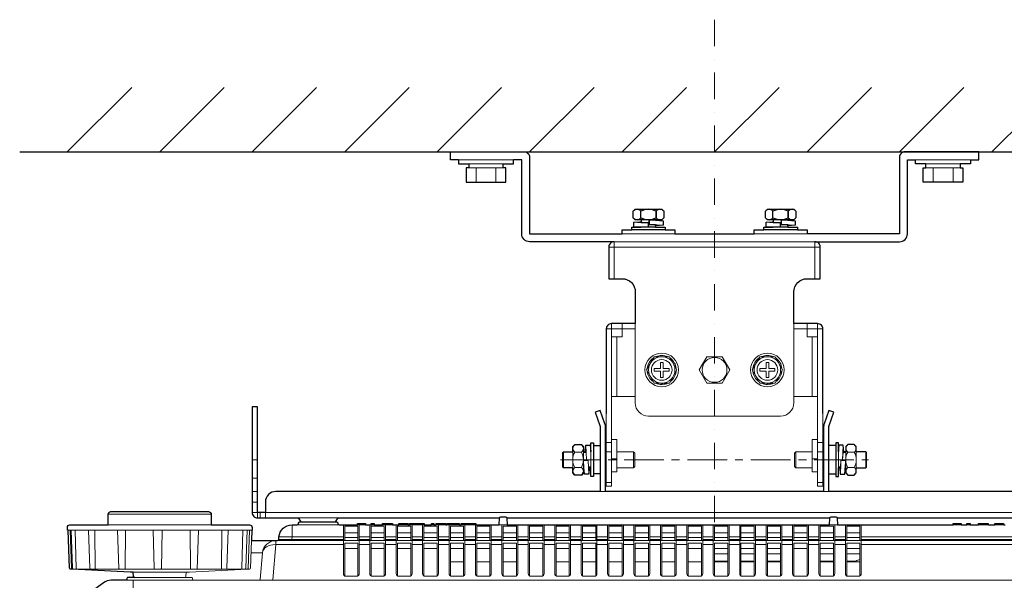
# Model space of a CAD drawing. Extents: x 1000 to 27000, y 2500 to 40000.
# Drawn here: x 6370 to 10097, y 35579 to 37700 of the extents above; entities that cross this region are included whole.
import ezdxf

# ---------------------------------------------------------------- set-up
doc = ezdxf.new("R2010")
doc.units = 0
doc.header["$LTSCALE"] = 400
doc.header["$MEASUREMENT"] = 0
doc.linetypes.add('CENTER', pattern=[0.6, 0.375, -0.075, 0.075, -0.075])
doc.linetypes.add('DASHDOT', pattern=[1, 0.5, -0.25, 0, -0.25])
doc.layers.get('0').update_dxf_attribs({"linetype": 'CONTINUOUS'})
doc.layers.add('SUGATA', color=7, linetype='CONTINUOUS')
doc.layers.add('THUSIN', color=7, linetype='CONTINUOUS', lineweight=9)

# ---------------------------------------------------------------- blocks, each defined once
blk = doc.blocks.new('LP-WU9100BJ_204L_SET_SL-902')
at = {"layer": 'SUGATA', "color": 1, "linetype": 'Continuous'}
for p, q in [((-2950, -2000), (-2706, -1756)), ((-2600, -2000), (-2356, -1756)), ((-2250, -2000), (-2006, -1756)), ((-1900, -2000), (-1656, -1756)), ((-1550, -2000), (-1306, -1756)), ((-1200, -2000), (-956, -1756)), ((-850, -2000), (-606, -1756)), ((-500, -2000), (-256, -1756)), ((-150, -2000), (94, -1756)), ((200, -2000), (444, -1756)), ((550, -2000), (794, -1756))]:
    blk.add_line(p, q, dxfattribs=at)
at = {"layer": 'SUGATA', "color": 3, "linetype": 'Continuous'}
blk.add_line((-3130, -2000), (2170, -2000), dxfattribs=at)
at = {"layer": 'SUGATA', "color": 3, "lineweight": 9}
for p, q in [((-1469, -2030), (-1261, -2030)), ((-1430, -2045), (-1300, -2045)), ((469, -2030), (261, -2030)), ((430, -2045), (300, -2045)), ((-1430, -2060), (-1300, -2060)), ((-1402.5, -2115), (-1402.5, -2060)), ((-1327.5, -2115), (-1327.5, -2060)), ((430, -2060), (300, -2060)), ((327.5, -2115), (327.5, -2060)), ((402.5, -2115), (402.5, -2060)), ((-987.3, -3110), (-985.4, -3137.4)), ((-12.7, -3110), (-14.6, -3137.4)), ((-2250, -3165), (-2230, -3165)), ((-1072, -3195), (-1072, -3135)), ((-1036.5, -3195), (-1036.5, -3135)), ((-1028.8, -3136.1), (-1004.2, -3136.1)), ((-996.5, -3135), (-996.5, -3195)), ((-996.5, -3138), (-986.2, -3138)), ((-989, -3135), (-989.1, -3138)), ((-985.4, -3137.4), (-984.5, -3165)), ((-984.5, -3165), (-968.5, -3165)), ((-968.5, -3195), (-968.5, -3135.5)), ((-870, -3161.5), (-890, -3161.5)), ((-870, -3195), (-870, -3135)), ((-807, -3195), (-807, -3135)), ((-193, -3195), (-193, -3135)), ((-130, -3195), (-130, -3135)), ((-130, -3161.5), (-110, -3161.5)), ((-31.5, -3195), (-31.5, -3135.5)), ((-15.5, -3165), (-31.5, -3165)), ((-14.6, -3137.4), (-15.5, -3165)), ((-3.5, -3138), (-13.8, -3138)), ((-11, -3135), (-10.9, -3138)), ((-3.5, -3135), (-3.5, -3195)), ((28.8, -3136.1), (4.2, -3136.1)), ((36.5, -3195), (36.5, -3135)), ((72, -3195), (72, -3135)), ((-1004.2, -3193.9), (-1028.8, -3193.9)), ((-996.5, -3192), (-994.7, -3192)), ((-968.5, -3192), (-976.8, -3192)), ((-31.5, -3192), (-23.2, -3192)), ((-3.5, -3192), (-5.3, -3192)), ((4.2, -3193.9), (28.8, -3193.9)), ((-2250, -3235), (-2230, -3235)), ((-2250, -3285), (-2230, -3285)), ((-912.5, -3285), (-932.5, -3285)), ((-67.5, -3285), (-87.5, -3285)), ((-2250, -3325), (-2230, -3325)), ((-2795, -3371), (-2405, -3371)), ((-2220, -3365), (-2220, -3385)), ((-2075.7, -3385), (-1924.3, -3385)), ((-2795, -3411), (-2405, -3411)), ((-2079.3, -3411), (-1920.7, -3411)), ((-1851.9, -3411), (-1821.2, -3411)), ((-1800, -3411), (-1787.8, -3411)), ((-1756.7, -3411), (-1718.9, -3411)), ((-1694.9, -3411), (-1660.9, -3411)), ((-1655.1, -3411), (-1599.4, -3411)), ((-1571.2, -3411), (-1562.8, -3411)), ((-1554.8, -3411), (-1517, -3411)), ((-1513.5, -3411), (-1466, -3411)), ((-1459.6, -3411), (-1403.8, -3411)), ((-1285, -3411), (-1315, -3411)), ((-35, -3411), (-65, -3411)), ((434, -3411), (403.2, -3411)), ((455.1, -3411), (467.3, -3411)), ((536.2, -3411), (498.4, -3411)), ((594.2, -3411), (560.3, -3411)), ((-2949.3, -3431), (-2251.8, -3431)), ((-2939.3, -3431), (-2934.2, -3575.8)), ((-2845.7, -3431), (-2844.2, -3578.9)), ((-2760.2, -3431), (-2755.2, -3575.8)), ((-2729.2, -3431), (-2730.3, -3578.9)), ((-2484.9, -3431), (-2483.6, -3578.9)), ((-2453.3, -3431), (-2458.4, -3578.9)), ((-2365.1, -3431), (-2366.3, -3578.9)), ((-2285.8, -3431), (-2289.3, -3576)), ((-1905, -3456.6), (-2148.7, -3456.6)), ((-1900, -3441), (-1850, -3441)), ((-1900, -3459.3), (-1850, -3459.3)), ((-1845, -3456.6), (-1805, -3456.6)), ((-1800, -3441), (-1750, -3441)), ((-1800, -3459.3), (-1750, -3459.3)), ((-1745, -3456.6), (-1705, -3456.6)), ((-1700, -3441), (-1650, -3441)), ((-1700, -3459.3), (-1650, -3459.3)), ((-1645, -3456.6), (-1605, -3456.6)), ((-1645, -3456.6), (-1605, -3456.6)), ((-1600, -3441), (-1550, -3441)), ((-1600, -3459.3), (-1550, -3459.3)), ((-1545, -3456.6), (-1505, -3456.6)), ((-1500, -3441), (-1450, -3441)), ((-1500, -3459.3), (-1450, -3459.3)), ((-1445, -3456.6), (-1405, -3456.6)), ((-1400, -3441), (-1350, -3441)), ((-1400, -3459.3), (-1350, -3459.3)), ((-1345, -3456.6), (-1305, -3456.6)), ((-1300, -3441), (-1250, -3441)), ((-1300, -3459.3), (-1250, -3459.3)), ((-1245, -3456.6), (-1205, -3456.6)), ((-1200, -3441), (-1150, -3441)), ((-1200, -3459.3), (-1150, -3459.3)), ((-1145, -3456.6), (-1105, -3456.6)), ((-1100, -3441), (-1050, -3441)), ((-1100, -3459.3), (-1050, -3459.3)), ((-1045, -3456.6), (-1005, -3456.6)), ((-1000, -3441), (-950, -3441)), ((-1000, -3459.3), (-950, -3459.3)), ((-945, -3456.6), (-905, -3456.6)), ((-900, -3441), (-850, -3441)), ((-900, -3459.3), (-850, -3459.3)), ((-845, -3456.6), (-805, -3456.6)), ((-800, -3441), (-750, -3441)), ((-800, -3459.3), (-750, -3459.3)), ((-745, -3456.6), (-705, -3456.6)), ((-700, -3441), (-650, -3441)), ((-700, -3459.3), (-650, -3459.3)), ((-645, -3456.6), (-605, -3456.6)), ((-600, -3441), (-550, -3441)), ((-600, -3459.3), (-550, -3459.3)), ((-545, -3456.6), (-505, -3456.6)), ((-500, -3441), (-450, -3441)), ((-500, -3459.3), (-450, -3459.3)), ((-445, -3456.6), (-405, -3456.6)), ((-400, -3441), (-350, -3441)), ((-400, -3459.3), (-350, -3459.3)), ((-345, -3456.6), (-305, -3456.6)), ((-300, -3441), (-250, -3441)), ((-300, -3459.3), (-250, -3459.3)), ((-245, -3456.6), (-205, -3456.6)), ((-200, -3441), (-150, -3441)), ((-200, -3459.3), (-150, -3459.3)), ((-145, -3456.6), (-105, -3456.6)), ((-100, -3441), (-50, -3441)), ((-100, -3459.3), (-50, -3459.3)), ((-45, -3456.6), (-5, -3456.6)), ((0, -3441), (50, -3441)), ((0, -3459.3), (50, -3459.3)), ((55, -3456.6), (1148.7, -3456.6)), ((-2154.6, -3471), (1154.6, -3471)), ((-1900, -3501), (-1850, -3501)), ((-1845, -3466.4), (-1805, -3466.4)), ((-1845, -3486), (-1805, -3486)), ((-1800, -3501), (-1750, -3501)), ((-1745, -3466.4), (-1705, -3466.4)), ((-1745, -3486), (-1705, -3486)), ((-1700, -3501), (-1650, -3501)), ((-1645, -3466.4), (-1605, -3466.4)), ((-1645, -3466.4), (-1605, -3466.4)), ((-1645, -3486), (-1605, -3486)), ((-1645, -3486), (-1605, -3486)), ((-1600, -3501), (-1550, -3501)), ((-1545, -3466.4), (-1505, -3466.4)), ((-1545, -3486), (-1505, -3486)), ((-1500, -3501), (-1450, -3501)), ((-1445, -3466.4), (-1405, -3466.4)), ((-1445, -3486), (-1405, -3486)), ((-1400, -3501), (-1350, -3501)), ((-1345, -3466.4), (-1305, -3466.4)), ((-1345, -3486), (-1305, -3486)), ((-1300, -3501), (-1250, -3501)), ((-1245, -3466.4), (-1205, -3466.4)), ((-1245, -3486), (-1205, -3486)), ((-1200, -3501), (-1150, -3501)), ((-1145, -3466.4), (-1105, -3466.4)), ((-1145, -3486), (-1105, -3486)), ((-1100, -3501), (-1050, -3501)), ((-1045, -3466.4), (-1005, -3466.4)), ((-1045, -3486), (-1005, -3486)), ((-1000, -3501), (-950, -3501)), ((-945, -3466.4), (-905, -3466.4)), ((-945, -3486), (-905, -3486)), ((-900, -3501), (-850, -3501)), ((-845, -3466.4), (-805, -3466.4)), ((-845, -3486), (-805, -3486)), ((-800, -3501), (-750, -3501)), ((-745, -3466.4), (-705, -3466.4)), ((-745, -3486), (-705, -3486)), ((-700, -3501), (-650, -3501)), ((-645, -3466.4), (-605, -3466.4)), ((-645, -3486), (-605, -3486)), ((-600, -3501), (-550, -3501)), ((-545, -3466.4), (-505, -3466.4)), ((-545, -3486), (-505, -3486)), ((-500, -3501), (-450, -3501)), ((-445, -3466.4), (-405, -3466.4)), ((-445, -3486), (-405, -3486)), ((-400, -3501), (-350, -3501)), ((-345, -3466.4), (-305, -3466.4)), ((-345, -3486), (-305, -3486)), ((-300, -3501), (-250, -3501)), ((-245, -3466.4), (-205, -3466.4)), ((-245, -3486), (-205, -3486)), ((-200, -3501), (-150, -3501)), ((-145, -3466.4), (-105, -3466.4)), ((-145, -3486), (-105, -3486)), ((-100, -3501), (-50, -3501)), ((-45, -3466.4), (-5, -3466.4)), ((-45, -3486), (-5, -3486)), ((0, -3501), (50, -3501)), ((55, -3466.4), (1149.6, -3466.4)), ((-2254.8, -3516.6), (-2210.9, -3516.6)), ((-500, -3521), (-450, -3521)), ((-400, -3521), (-350, -3521)), ((-300, -3521), (-250, -3521)), ((-100, -3521), (-50, -3521)), ((0, -3521), (50, -3521)), ((-1500, -3551), (-1450, -3551)), ((-1400, -3551), (-1350, -3551)), ((-1300, -3551), (-1250, -3551)), ((-1100, -3551), (-1050, -3551)), ((-1000, -3551), (-950, -3551)), ((-900, -3551), (-850, -3551)), ((-800, -3551), (-750, -3551)), ((-700, -3551), (-650, -3551)), ((-600, -3551), (-550, -3551)), ((-500, -3548.4), (-450, -3548.4)), ((-500, -3551), (-450, -3551)), ((-400, -3548.4), (-350, -3548.4)), ((-400, -3551), (-350, -3551)), ((-300, -3548.4), (-250, -3548.4)), ((-300, -3551), (-250, -3551)), ((-100, -3548.4), (-50, -3548.4)), ((-100, -3551), (-50, -3551)), ((0, -3548.4), (34.4, -3548.4)), ((0, -3551), (50, -3551)), ((-2914, -3578.9), (-2858.3, -3578.9)), ((-2843.7, -3578.9), (-2751.6, -3578.9)), ((-2500, -3590.4), (-2700, -3590.4)), ((-2694.2, -3611), (-2505.8, -3611)), ((-2725, -3621), (-2475, -3621)), ((-2222.7, -3621), (1222.7, -3621))]:
    blk.add_line(p, q, dxfattribs=at)
at = {"layer": 'SUGATA', "color": 3}
for p, q in [((-778.9, -2249.3), (-778.9, -2224.7)), ((-778.9, -2249.3), (-778.9, -2224.7)), ((-721.1, -2249.3), (-721.1, -2224.7)), ((-721.1, -2224.7), (-721.1, -2249.3)), ((-278.9, -2249.3), (-278.9, -2224.7)), ((-278.9, -2249.3), (-278.9, -2224.7)), ((-221.1, -2249.3), (-221.1, -2224.7)), ((-221.1, -2224.7), (-221.1, -2249.3)), ((-723, -2257), (-777, -2257)), ((-777, -2264.4), (-777, -2267.3)), ((-223, -2257), (-277, -2257)), ((-277, -2264.4), (-277, -2267.3)), ((-686.5, -2295), (-813.5, -2295)), ((-723, -2285), (-779.5, -2285)), ((-723, -2279.5), (-723, -2276.7)), ((-186.5, -2295), (-313.5, -2295)), ((-223, -2285), (-279.5, -2285)), ((-223, -2279.5), (-223, -2276.7)), ((-958.5, -3111), (-958.5, -3218.8)), ((-41.5, -3111), (-41.5, -3218.8))]:
    blk.add_line(p, q, dxfattribs=at)
at = {"layer": 'SUGATA', "color": 3, "linetype": 'Continuous', "lineweight": 9}
for p, q in [((-850, -2310), (-650, -2310)), ((-350, -2310), (-150, -2310)), ((-880, -2340), (-880, -2480)), ((-880, -2340), (-120, -2340)), ((-120, -2480), (-120, -2340)), ((-900, -2360), (-100, -2360)), ((-910, -2670), (-890, -2670)), ((-890, -2650), (-890, -2670)), ((-890, -2700), (-890, -2670)), ((-890, -2670), (-850, -2670)), ((-800, -2670), (-850, -2670)), ((-800, -2925), (-800, -2650)), ((-200, -2925), (-200, -2650)), ((-150, -2670), (-200, -2670)), ((-110, -2670), (-150, -2670)), ((-110, -2650), (-110, -2670)), ((-90, -2670), (-110, -2670)), ((-110, -2670), (-110, -2700)), ((-890, -2925), (-890, -2700)), ((-870, -2925), (-870, -2700)), ((-130, -2700), (-130, -2925)), ((-110, -2700), (-110, -2925)), ((-890, -3099.3), (-910, -3099.3)), ((-910, -3099.3), (-890, -3099.3)), ((-110, -3099.3), (-90, -3099.3)), ((-90, -3099.3), (-110, -3099.3)), ((-890, -3134.6), (-910, -3134.6)), ((-910, -3134.6), (-890, -3134.6)), ((-110, -3134.6), (-90, -3134.6)), ((-90, -3134.6), (-110, -3134.6)), ((-890, -3250.4), (-910, -3250.4)), ((-90, -3250.4), (-110, -3250.4))]:
    blk.add_line(p, q, dxfattribs=at)
at = {"layer": 'SUGATA', "color": 2}
for p, q in [((-650, -2310), (-350, -2310)), ((-996.5, -3135), (-989, -3135)), ((-3.5, -3135), (-11, -3135))]:
    blk.add_line(p, q, dxfattribs=at)
at = {"layer": 'SUGATA', "color": 1, "lineweight": 9}
for p, q in [((-700, -2880), (-700, -2875)), ((-696.9, -2879.9), (-697.2, -2875)), ((-300, -2880), (-300, -2875)), ((-296.9, -2879.9), (-297.2, -2875))]:
    blk.add_line(p, q, dxfattribs=at)
at = {"layer": 'SUGATA', "color": 2}
for points in [[(-1469, -2030), (-1500, -2030), (-1500, -2000), (-1220, -2000, -0.414214), (-1200, -2020), (-1200, -2310), (-850, -2310)], [(469, -2030), (500, -2030), (500, -2000), (220, -2000, 0.414214), (200, -2020), (200, -2310), (-150, -2310)], [(-880, -2340), (-1200, -2340, -0.414214), (-1230, -2310), (-1230, -2030), (-1261, -2030)], [(-120, -2340), (200, -2340, 0.414214), (230, -2310), (230, -2030), (261, -2030)], [(-880, -2340), (-880, -2340, 0.414214), (-900, -2360), (-900, -2480), (-850, -2480, -0.414214), (-800, -2530), (-800, -2650), (-890, -2650, 0.414214), (-910, -2670), (-910, -2989.5)], [(-90, -2989.5), (-90, -2670, 0.414214), (-110, -2650), (-200, -2650), (-200, -2530, -0.414214), (-150, -2480), (-100, -2480), (-100, -2360, 0.414214), (-120, -2340)], [(1160, -3285), (-67.5, -3285), (-67.5, -3042.1, -0.087489), (-66.3, -3035.2), (-48.2, -2985.5), (-67, -2978.6), (-85.1, -3028.4, 0.087489), (-87.5, -3042.1), (-87.5, -3285), (-912.5, -3285), (-912.5, -3042.1, 0.087489), (-914.9, -3028.4), (-933, -2978.6), (-951.8, -2985.5), (-933.7, -3035.2, -0.087489), (-932.5, -3042.1), (-932.5, -3285), (-2160, -3285, 0.414214), (-2200, -3325), (-2200, -3365), (-2230, -3365), (-2230, -2965), (-2250, -2965), (-2250, -3365, 0.414214), (-2230, -3385), (-2075.7, -3385), (-2065.7, -3400), (-1934.3, -3400), (-1924.3, -3385), (-1313.6, -3385)], [(-36.4, -3385), (924.3, -3385), (934.3, -3400), (1065.7, -3400), (1075.7, -3385), (1230, -3385, 0.414214), (1250, -3365), (1250, -2985), (1230, -2985), (1230, -3365), (1200, -3365)], [(-2699.2, -3606.3), (-2700, -3590.4), (-2712.4, -3590.4), (-2931.4, -3578.9), (-2938.8, -3578.4, -0.384043), (-2941.6, -3575.5), (-2946.6, -3431), (-2949.3, -3431), (-2949.6, -3421.3, -0.424476), (-2939.6, -3411), (-2795, -3411), (-2795, -3371, -0.414214), (-2785, -3361), (-2415, -3361, -0.414214), (-2405, -3371), (-2405, -3411), (-2260.4, -3411, -0.424476), (-2250.4, -3421.3), (-2250.7, -3431), (-2251.8, -3431), (-2253.2, -3471)], [(-1851.9, -3411), (-1851.7, -3406), (-1821.4, -3406), (-1821.2, -3411), (-1800, -3411), (-1799.7, -3406), (-1788.3, -3406), (-1787.8, -3411), (-1756.7, -3411), (-1756.3, -3406), (-1719.4, -3406), (-1718.9, -3411), (-1694.9, -3411), (-1694.6, -3406), (-1661.4, -3406), (-1660.9, -3411), (-1655.1, -3411), (-1654.8, -3406), (-1599.7, -3406), (-1599.4, -3411), (-1571.2, -3411), (-1570.9, -3406), (-1563.1, -3406), (-1562.8, -3411), (-1554.8, -3411), (-1554.3, -3406), (-1517.5, -3406), (-1517, -3411), (-1513.5, -3411), (-1513.1, -3406), (-1466.4, -3406), (-1466, -3411), (-1459.6, -3411), (-1459.3, -3406), (-1404.1, -3406), (-1403.8, -3411), (-1315, -3411), (-1313.7, -3385.7, -0.39896), (-1308.7, -3381), (-1291.3, -3381, -0.398959), (-1286.3, -3385.7), (-1285, -3411), (-65, -3411), (-63.7, -3385.7, -0.398959), (-58.7, -3381), (-41.3, -3381, -0.398959), (-36.3, -3385.7), (-35, -3411), (403.2, -3411), (403.5, -3406), (433.7, -3406), (434, -3411), (455.1, -3411), (455.4, -3406), (466.9, -3406), (467.3, -3411), (498.4, -3411), (498.9, -3406), (535.7, -3406), (536.2, -3411), (560.3, -3411), (560.5, -3406), (593.7, -3406), (594.2, -3411), (600, -3411)], [(-2253.2, -3471), (-2154.6, -3471, 0.388878), (-2149.6, -3466.4), (-2148.7, -3456.6, -0.388878), (-2098.9, -3411), (-2079.3, -3411, 0.38888), (-2074.4, -3406.4), (-2074.2, -3404.6, -0.38888), (-2069.2, -3400), (-1930.8, -3400, -0.38888), (-1925.8, -3404.6), (-1925.6, -3406.4, 0.38888), (-1920.7, -3411), (-1851.9, -3411)], [(-2694.2, -3611), (-2721.6, -3611, 0.39896), (-2724.6, -3613.8), (-2725, -3621), (-2783.3, -3621, 0.162278), (-2813.3, -3631), (-2865.6, -3670.2)]]:
    blk.add_lwpolyline(points, format="xyb", dxfattribs=at)
for points in [[(-1469, -2030), (-1469, -2045), (-1430, -2045), (-1430, -2060), (-1440, -2060), (-1440, -2115), (-1290, -2115), (-1290, -2060), (-1300, -2060), (-1300, -2045), (-1261, -2045), (-1261, -2030)], [(469, -2030), (469, -2045), (430, -2045), (430, -2060), (440, -2060), (440, -2115), (290, -2115), (290, -2060), (300, -2060), (300, -2045), (261, -2045), (261, -2030)], [(-850, -2310), (-850, -2295), (-813.5, -2295), (-813.5, -2285), (-779.5, -2285), (-805, -2283.2), (-805, -2266.2), (-777, -2264.4), (-777, -2257), (-800, -2257), (-807.7, -2249.3), (-807.7, -2224.7), (-800, -2217), (-700, -2217), (-692.3, -2224.7), (-692.3, -2249.3), (-700, -2257), (-723, -2257), (-723, -2258.8), (-695, -2260.7), (-695, -2277.7), (-708.9, -2279), (-723, -2279.5), (-723, -2285), (-686.5, -2285), (-686.5, -2295), (-650, -2295), (-650, -2310)], [(-350, -2310), (-350, -2295), (-313.5, -2295), (-313.5, -2285), (-279.5, -2285), (-305, -2283.2), (-305, -2266.2), (-277, -2264.4), (-277, -2257), (-300, -2257), (-307.7, -2249.3), (-307.7, -2224.7), (-300, -2217), (-200, -2217), (-192.3, -2224.7), (-192.3, -2249.3), (-200, -2257), (-223, -2257), (-223, -2258.8), (-195, -2260.7), (-195, -2277.7), (-208.9, -2279), (-223, -2279.5), (-223, -2285), (-186.5, -2285), (-186.5, -2295), (-150, -2295), (-150, -2310)], [(-1036.5, -3135), (-1036.5, -3115), (-1028.8, -3107.3), (-1004.2, -3107.3), (-996.5, -3115), (-996.5, -3135), (-989, -3135), (-987.3, -3110), (-970.3, -3110), (-969.1, -3121.1), (-968.6, -3133.9)], [(-968.5, -3135.5), (-968.5, -3101.5), (-958.5, -3101.5), (-958.5, -3111), (-932.5, -3111)], [(-31.5, -3135.5), (-31.5, -3101.5), (-41.5, -3101.5), (-41.5, -3111), (-67.5, -3111)], [(36.5, -3135), (36.5, -3115), (28.8, -3107.3), (4.2, -3107.3), (-3.5, -3115), (-3.5, -3135), (-11, -3135), (-12.7, -3110), (-29.7, -3110), (-30.9, -3121.1), (-31.4, -3133.9)], [(-1036.5, -3195), (-1072, -3195), (-1074.5, -3192.5), (-1074.5, -3137.5), (-1072, -3135), (-1036.5, -3135)], [(36.5, -3195), (72, -3195), (74.5, -3192.5), (74.5, -3137.5), (72, -3135), (36.5, -3135)], [(-996.5, -3215), (-1004.2, -3222.7), (-1028.8, -3222.7), (-1036.5, -3215), (-1036.5, -3195)], [(-932.5, -3218.8), (-958.5, -3218.8), (-958.5, -3228.5), (-968.5, -3228.5), (-968.5, -3195), (-974.1, -3195), (-975.8, -3220), (-992.8, -3220), (-994.1, -3206.1), (-994.6, -3195), (-996.5, -3195), (-996.5, -3215)], [(-67.5, -3218.8), (-41.5, -3218.8), (-41.5, -3228.5), (-31.5, -3228.5), (-31.5, -3195), (-25.9, -3195), (-24.2, -3220), (-7.2, -3220), (-5.9, -3206.1), (-5.4, -3195), (-3.5, -3195), (-3.5, -3215)], [(-3.5, -3215), (4.2, -3222.7), (28.8, -3222.7), (36.5, -3215), (36.5, -3195)], [(-1286.4, -3385), (-63.6, -3385)]]:
    blk.add_lwpolyline(points, dxfattribs=at)
at = {"layer": 'SUGATA', "color": 3}
for points in [[(-750, -2285), (-750, -2269), (-777.6, -2268.1), (-805, -2266.2)], [(-777, -2265.2), (-782.5, -2266.2), (-777, -2267.3), (-750, -2269)], [(-723, -2258.8), (-746.9, -2258), (-748.2, -2258), (-748.2, -2275), (-746.9, -2275), (-720.9, -2275.9), (-695, -2277.7)], [(-723, -2278.7), (-717.5, -2277.7), (-723, -2276.7), (-746.9, -2275), (-746.9, -2258)], [(-250, -2285), (-250, -2269), (-277.6, -2268.1), (-305, -2266.2)], [(-277, -2265.2), (-282.5, -2266.2), (-277, -2267.3), (-250, -2269)], [(-223, -2258.8), (-246.9, -2258), (-248.2, -2258), (-248.2, -2275), (-246.9, -2275), (-220.9, -2275.9), (-195, -2277.7)], [(-223, -2278.7), (-217.5, -2277.7), (-223, -2276.7), (-246.9, -2275), (-246.9, -2258)]]:
    blk.add_lwpolyline(points, dxfattribs=at)
at = {"layer": 'SUGATA', "color": 3, "linetype": 'Continuous', "lineweight": 9}
for points in [[(-890, -2700), (-850, -2700), (-850, -2650)], [(-110, -2700), (-150, -2700), (-150, -2650)]]:
    blk.add_lwpolyline(points, dxfattribs=at)
at = {"layer": 'SUGATA', "color": 1, "lineweight": 9}
for points in [[(-671.1, -2775), (-728.9, -2775), (-757.7, -2825), (-728.9, -2875), (-671.1, -2875), (-642.3, -2825), (-671.1, -2775)], [(-471.1, -2775), (-528.9, -2775), (-557.7, -2825), (-528.9, -2875), (-471.1, -2875), (-442.3, -2825), (-471.1, -2775)], [(-271.1, -2775), (-328.9, -2775), (-357.7, -2825), (-328.9, -2875), (-271.1, -2875), (-242.3, -2825), (-271.1, -2775)], [(-695, -2820), (-695, -2796.4), (-705, -2796.4), (-705, -2820), (-728.6, -2820), (-728.6, -2830), (-705, -2830), (-705, -2853.6), (-695, -2853.6), (-695, -2830), (-671.4, -2830), (-671.4, -2820), (-695, -2820)], [(-295, -2820), (-295, -2796.4), (-305, -2796.4), (-305, -2820), (-328.6, -2820), (-328.6, -2830), (-305, -2830), (-305, -2853.6), (-295, -2853.6), (-295, -2830), (-271.4, -2830), (-271.4, -2820), (-295, -2820)]]:
    blk.add_lwpolyline(points, dxfattribs=at)
at = {"layer": 'SUGATA', "color": 3, "lineweight": 9}
for points in [[(-910, -2989.5), (-910, -3265), (-890, -3265), (-890, -2925), (-800, -2925), (-800, -2950, 0.414214), (-750, -3000), (-250, -3000, 0.414214), (-200, -2950), (-200, -2925), (-110, -2925), (-110, -3265), (-90, -3265), (-90, -2989.5)], [(-1905, -3411), (-1905, -3595.5, 0.414214), (-1895, -3605.5), (-1855, -3605.5, 0.414214), (-1845, -3595.5), (-1845, -3411)], [(-1805, -3411), (-1805, -3595.5, 0.414214), (-1795, -3605.5), (-1755, -3605.5, 0.414214), (-1745, -3595.5), (-1745, -3411)], [(-1705, -3411), (-1705, -3595.5, 0.414214), (-1695, -3605.5), (-1655, -3605.5, 0.414214), (-1645, -3595.5), (-1645, -3411)], [(-1605, -3411), (-1605, -3595.5, 0.414214), (-1595, -3605.5), (-1555, -3605.5, 0.414214), (-1545, -3595.5), (-1545, -3411)], [(-1505, -3411), (-1505, -3595.5, 0.414214), (-1495, -3605.5), (-1455, -3605.5, 0.414214), (-1445, -3595.5), (-1445, -3411)], [(-1405, -3411), (-1405, -3595.5, 0.414214), (-1395, -3605.5), (-1355, -3605.5, 0.414214), (-1345, -3595.5), (-1345, -3411)], [(-1305, -3411), (-1305, -3595.5, 0.414214), (-1295, -3605.5), (-1255, -3605.5, 0.414214), (-1245, -3595.5), (-1245, -3411)], [(-1205, -3411), (-1205, -3595.5, 0.414214), (-1195, -3605.5), (-1155, -3605.5, 0.414214), (-1145, -3595.5), (-1145, -3411)], [(-1105, -3411), (-1105, -3595.5, 0.414214), (-1095, -3605.5), (-1055, -3605.5, 0.414214), (-1045, -3595.5), (-1045, -3411)], [(-1005, -3411), (-1005, -3595.5, 0.414214), (-995, -3605.5), (-955, -3605.5, 0.414214), (-945, -3595.5), (-945, -3411)], [(-905, -3411), (-905, -3595.5, 0.414214), (-895, -3605.5), (-855, -3605.5, 0.414214), (-845, -3595.5), (-845, -3411)], [(-805, -3411), (-805, -3595.5, 0.414214), (-795, -3605.5), (-755, -3605.5, 0.414214), (-745, -3595.5), (-745, -3411)], [(-705, -3411), (-705, -3595.5, 0.414214), (-695, -3605.5), (-655, -3605.5, 0.414214), (-645, -3595.5), (-645, -3411)], [(-605, -3411), (-605, -3595.5, 0.414214), (-595, -3605.5), (-555, -3605.5, 0.414214), (-545, -3595.5), (-545, -3411)], [(-505, -3411), (-505, -3595.5, 0.414214), (-495, -3605.5), (-455, -3605.5, 0.414214), (-445, -3595.5), (-445, -3411)], [(-405, -3411), (-405, -3595.5, 0.414214), (-395, -3605.5), (-355, -3605.5, 0.414214), (-345, -3595.5), (-345, -3411)], [(-305, -3411), (-305, -3595.5, 0.414214), (-295, -3605.5), (-255, -3605.5, 0.414214), (-245, -3595.5), (-245, -3411)], [(-205, -3411), (-205, -3595.5, 0.414214), (-195, -3605.5), (-155, -3605.5, 0.414214), (-145, -3595.5), (-145, -3411)], [(-105, -3411), (-105, -3595.5, 0.414214), (-95, -3605.5), (-55, -3605.5, 0.414214), (-45, -3595.5), (-45, -3411)], [(-5, -3411), (-5, -3595.5, 0.414214), (5, -3605.5), (45, -3605.5, 0.414214), (55, -3595.5), (55, -3411)], [(-2920.4, -3578.9), (-2927.5, -3578.4, -0.385567), (-2930.3, -3575.5), (-2935.4, -3431)], [(-2858.4, -3578.9), (-2861.7, -3578.5, -0.368445), (-2864.4, -3575.6), (-2869.4, -3431)], [(-2351.2, -3578.9), (-2348.2, -3578.6, 0.374311), (-2345.5, -3575.7), (-2340.5, -3431)], [(-2283.7, -3578.9), (-2277, -3578.4, 0.384259), (-2274.3, -3575.5), (-2269.2, -3431)], [(-2505.8, -3611), (-2478.4, -3611, -0.398961), (-2475.4, -3613.8), (-2475, -3621), (-2222.7, -3621, 0.388879), (-2219.8, -3618.3), (-2210.9, -3516.6, -0.388879), (-2161.1, -3471), (-2160.2, -3471)], [(-2500.8, -3606.3), (-2500, -3590.4), (-2487.6, -3590.4), (-2268.6, -3578.9), (-2259.7, -3578.4, 0.38732), (-2256.9, -3575.5), (-2253.2, -3471)]]:
    blk.add_lwpolyline(points, format="xyb", dxfattribs=at)
for points in [[(-890, -3210), (-870, -3210), (-870, -3195), (-807, -3195), (-802, -3190), (-802, -3140), (-807, -3135), (-870, -3135), (-870, -3088.5), (-890, -3088.5)], [(-110, -3210), (-130, -3210), (-130, -3195), (-193, -3195), (-198, -3190), (-198, -3140), (-193, -3135), (-130, -3135), (-130, -3088.5), (-110, -3088.5)], [(-994.6, -3195), (-995.5, -3168.1), (-995.5, -3166.8), (-978.5, -3166.8), (-978.4, -3168.1), (-977.6, -3194.1), (-975.8, -3220)], [(-988.3, -3137.7), (-987.3, -3132.5), (-986.2, -3138), (-984.5, -3165)], [(-5.4, -3195), (-4.5, -3168.1), (-4.5, -3166.8), (-21.5, -3166.8), (-21.6, -3168.1), (-22.4, -3194.1), (-24.2, -3220)], [(-11.7, -3137.7), (-12.7, -3132.5), (-13.8, -3138), (-15.5, -3165)], [(-974.8, -3192), (-975.8, -3197.5), (-976.8, -3192), (-978.4, -3168.1), (-995.5, -3168.1)], [(-25.2, -3192), (-24.2, -3197.5), (-23.2, -3192), (-21.6, -3168.1), (-4.5, -3168.1)], [(-2230, -3385), (-2230, -3365), (-2250, -3365)], [(1200, -3385), (1200, -3365), (-2200, -3365), (-2200, -3385)], [(-2098.9, -3411), (-2098.9, -3456.6), (-2099.8, -3466.4), (-2099.8, -3471)], [(-1900, -3471), (-1900, -3416), (-1850, -3416), (-1850, -3471)], [(-1800, -3471), (-1800, -3416), (-1750, -3416), (-1750, -3471)], [(-1700, -3471), (-1700, -3416), (-1650, -3416), (-1650, -3471)], [(-1600, -3471), (-1600, -3416), (-1550, -3416), (-1550, -3471)], [(-1500, -3471), (-1500, -3416), (-1450, -3416), (-1450, -3471)], [(-1400, -3471), (-1400, -3416), (-1350, -3416), (-1350, -3471)], [(-1300, -3471), (-1300, -3416), (-1250, -3416), (-1250, -3471)], [(-1200, -3471), (-1200, -3416), (-1150, -3416), (-1150, -3471)], [(-1100, -3471), (-1100, -3416), (-1050, -3416), (-1050, -3471)], [(-1000, -3471), (-1000, -3416), (-950, -3416), (-950, -3471)], [(-900, -3471), (-900, -3416), (-850, -3416), (-850, -3471)], [(-800, -3471), (-800, -3416), (-750, -3416), (-750, -3471)], [(-700, -3471), (-700, -3416), (-650, -3416), (-650, -3471)], [(-600, -3471), (-600, -3416), (-550, -3416), (-550, -3471)], [(-500, -3471), (-500, -3416), (-450, -3416), (-450, -3471)], [(-400, -3471), (-400, -3416), (-350, -3416), (-350, -3471)], [(-300, -3471), (-300, -3416), (-250, -3416), (-250, -3471)], [(-200, -3471), (-200, -3416), (-150, -3416), (-150, -3471)], [(-100, -3471), (-100, -3416), (-50, -3416), (-50, -3471)], [(0, -3471), (0, -3416), (50, -3416), (50, -3471)], [(-2919.6, -3431), (-2915.9, -3575.9), (-2915.9, -3576)], [(-2624.7, -3431), (-2621.1, -3575.9), (-2621.1, -3576)], [(-2590.4, -3431), (-2593.8, -3575.9), (-2593.8, -3576)], [(-2265.8, -3576), (-2265.8, -3575.9), (-2260.7, -3431)], [(-2160.2, -3471), (-2160.2, -3486), (-2171.9, -3619.5), (-2171.9, -3621)], [(-1905, -3486), (-2160.2, -3486), (-2162.4, -3485.9)], [(-1905, -3466.4), (-2149.6, -3466.4)], [(-1900, -3604.2), (-1900, -3481), (-1850, -3481), (-1850, -3604.2)], [(-1800, -3604.2), (-1800, -3481), (-1750, -3481), (-1750, -3604.2)], [(-1700, -3604.2), (-1700, -3481), (-1650, -3481), (-1650, -3604.2)], [(-1600, -3604.2), (-1600, -3481), (-1550, -3481), (-1550, -3604.2)], [(-1500, -3604.2), (-1500, -3481), (-1450, -3481), (-1450, -3604.2)], [(-1400, -3604.2), (-1400, -3481), (-1350, -3481), (-1350, -3604.2)], [(-1300, -3604.2), (-1300, -3481), (-1250, -3481), (-1250, -3604.2)], [(-1200, -3604.2), (-1200, -3481), (-1150, -3481), (-1150, -3604.2)], [(-1100, -3604.2), (-1100, -3481), (-1050, -3481), (-1050, -3604.2)], [(-1000, -3604.2), (-1000, -3481), (-950, -3481), (-950, -3604.2)], [(-900, -3604.2), (-900, -3481), (-850, -3481), (-850, -3604.2)], [(-800, -3604.2), (-800, -3481), (-750, -3481), (-750, -3604.2)], [(-700, -3604.2), (-700, -3481), (-650, -3481), (-650, -3604.2)], [(-600, -3604.2), (-600, -3481), (-550, -3481), (-550, -3604.2)], [(-500, -3604.2), (-500, -3481), (-450, -3481), (-450, -3604.2)], [(-400, -3604.2), (-400, -3481), (-350, -3481), (-350, -3604.2)], [(-300, -3604.2), (-300, -3481), (-250, -3481), (-250, -3604.2)], [(-200, -3604.2), (-200, -3481), (-150, -3481), (-150, -3604.2)], [(-100, -3604.2), (-100, -3481), (-50, -3481), (-50, -3604.2)], [(0, -3604.2), (0, -3481), (50, -3481), (50, -3604.2)], [(55, -3486), (1160.2, -3486), (1162.4, -3485.9)], [(-2931.4, -3578.9), (-2618.6, -3578.9), (-2618.6, -3578.9), (-2596.2, -3578.9), (-2596.2, -3578.9), (-2268.6, -3578.9)], [(-1600, -5330.5), (-2700, -5330.5), (-2700, -3621)]]:
    blk.add_lwpolyline(points, dxfattribs=at)
at = {"layer": 'SUGATA', "color": 1, "lineweight": 9}
for centre, radius in [((-700, -2825), 63.5), ((-700, -2825), 50), ((-700, -2825), 39), ((-500, -2825), 47), ((-300, -2825), 63.5), ((-300, -2825), 50), ((-300, -2825), 39)]:
    blk.add_circle(centre, radius, dxfattribs=at)
at = {"layer": 'SUGATA', "color": 3}
for centre, radius, start, end in [((-787.4, -2245.4), 29, 101.7848, 134.5888), ((-794.8, -2237.1), 20.1, 37.8001, 85.8264), ((-750, -2274.7), 57.7, 60, 120), ((-705.2, -2237.1), 20.1, 94.1736, 142.1999), ((-712.6, -2245.4), 29, 45.4112, 78.2152), ((-287.4, -2245.4), 29, 101.7848, 134.5888), ((-294.8, -2237.1), 20.1, 37.8001, 85.8264), ((-250, -2274.7), 57.7, 60, 120), ((-205.2, -2237.1), 20.1, 94.1736, 142.1999), ((-212.6, -2245.4), 29, 45.4112, 78.2152), ((-787.4, -2228.6), 29, 225.4112, 258.2152), ((-794.8, -2236.9), 20.1, 274.1736, 322.1999), ((-750, -2199.3), 57.7, 240, 300), ((-705.2, -2236.9), 20.1, 217.8001, 265.8264), ((-287.4, -2228.6), 29, 225.4112, 258.2152), ((-294.8, -2236.9), 20.1, 274.1736, 322.1999), ((-250, -2199.3), 57.7, 240, 300), ((-205.2, -2236.9), 20.1, 217.8001, 265.8264)]:
    blk.add_arc(centre, radius, start, end, dxfattribs=at)
at = {"layer": 'SUGATA', "color": 1, "lineweight": 9}
for centre, start, end in [((-700, -2825), 126.3549, 173.5379), ((-700, -2825), 66.2906, 113.5432), ((-700, -2825), 6.2088, 53.5596), ((-300, -2825), 126.3549, 173.5379), ((-300, -2825), 66.2906, 113.5432), ((-300, -2825), 6.2088, 53.5596), ((-700, -2825), 186.403, 233.5444), ((-700, -2825), 306.108, 353.5864), ((-300, -2825), 186.403, 233.5444), ((-300, -2825), 306.108, 353.5864), ((-700, -2825), 246.4362, 270), ((-700, -2825), 273.2432, 293.6227), ((-300, -2825), 246.4362, 270), ((-300, -2825), 273.2432, 293.6227)]:
    blk.add_arc(centre, 55, start, end, dxfattribs=at)
at = {"layer": 'SUGATA', "color": 3, "lineweight": 9}
for centre, radius, start, end in [((-1008.1, -3127.6), 29, 135.4112, 168.2152), ((-1016.4, -3120.2), 20.1, 184.1736, 232.1999), ((-1024.9, -3127.6), 29, 11.7848, 44.5888), ((-1016.6, -3120.2), 20.1, 307.8001, 355.8264), ((24.9, -3127.6), 29, 135.4112, 168.2152), ((16.6, -3120.2), 20.1, 184.1736, 232.1999), ((8.1, -3127.6), 29, 11.7848, 44.5888), ((16.4, -3120.2), 20.1, 307.8001, 355.8264), ((-978.8, -3165), 57.7, 150, 210), ((-1054.2, -3165), 57.7, 330, 30), ((54.2, -3165), 57.7, 150, 210), ((-21.2, -3165), 57.7, 330, 30), ((-1016.4, -3209.8), 20.1, 127.8001, 175.8264), ((-1016.6, -3209.8), 20.1, 4.1736, 52.1999), ((16.6, -3209.8), 20.1, 127.8001, 175.8264), ((16.4, -3209.8), 20.1, 4.1736, 52.1999), ((-1008.1, -3202.4), 29, 191.7848, 224.5888), ((-1024.9, -3202.4), 29, 315.4112, 348.2152), ((24.9, -3202.4), 29, 191.7848, 224.5888), ((8.1, -3202.4), 29, 315.4112, 348.2152), ((-2931.2, -3575.9), 3.01, 179.0486, 266.9429), ((-2913.2, -3576.2), 2.75, 174.5349, 252.6733), ((-2751.8, -3575.5), 3.37, 184.8684, 274.1267), ((-2618.3, -3576), 2.87, 179.2114, 263.3802), ((-2596.6, -3576.1), 2.83, 278.2739, 1.8311), ((-2292, -3576.3), 2.77, 290.6726, 6.1038), ((-2268.8, -3575.9), 3.01, 265.6906, 357.9422), ((65.4, -3602.2), 62.2, 104.3635, 119.9861), ((-2505.8, -3606), 5, 270, 356.9997)]:
    blk.add_arc(centre, radius, start, end, dxfattribs=at)
at = {"layer": 'SUGATA', "color": 2}
blk.add_arc((-2694.2, -3606), 5, 182.9999, 270.0002, dxfattribs=at)
at = {"layer": 'SUGATA', "color": 3, "lineweight": 9}
blk.add_ellipse((-2161.1, -3521), major_axis=(-49.8, 4.4), ratio=0.699143, start_param=4.799655, end_param=6.283185, dxfattribs=at)
at = {"layer": 'THUSIN', "color": 7, "linetype": 'DASHDOT', "ltscale": 0.5}
blk.add_line((-500, -1500), (-500, -5800), dxfattribs=at)
at = {"layer": 'THUSIN', "linetype": 'CENTER'}
blk.add_line((-1082.5, -3165), (82.5, -3165), dxfattribs=at)

msp = doc.modelspace()

# ---------------------------------------------------------------- block references
msp.add_blockref('LP-WU9100BJ_204L_SET_SL-902', (9500, 39200))

doc.saveas('drawing.dxf')
